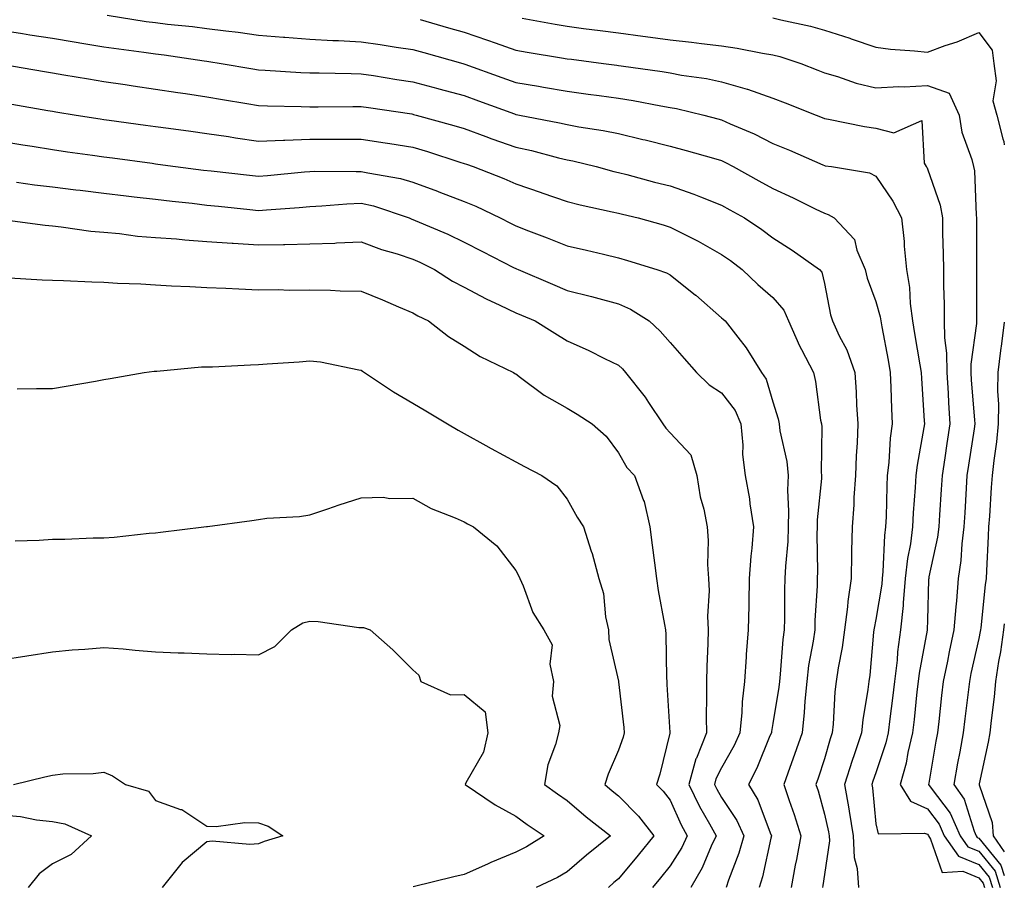
# Model space of a CAD drawing. Units: inches. Extents: x 913043 to 915683, y 7274138 to 7276778.
# Drawn here: x 915492 to 915683, y 7275112 to 7275280 of the extents above; entities that cross this region are included whole.
import ezdxf

# ---------------------------------------------------------------- set-up
doc = ezdxf.new("R2010")
doc.units = ezdxf.units.IN
doc.header["$MEASUREMENT"] = 0
doc.layers.add('Contour_91307274', color=7, linetype='Continuous', true_color=0x131af9)

msp = doc.modelspace()

# ---------------------------------------------------------------- linework, layer by layer
at = {"layer": 'Contour_91307274'}
for points in [[(915508.65, 7275281.32, 3262), (915516.24, 7275280.11, 3262), (915518.05, 7275279.86, 3262), (915520.4, 7275279.57, 3262), (915525.22, 7275279.09, 3262), (915528.05, 7275278.72, 3262), (915531.74, 7275278.24, 3262), (915534.11, 7275277.98, 3262), (915538.05, 7275277.44, 3262), (915542.91, 7275277.06, 3262), (915543.16, 7275277.04, 3262), (915548.05, 7275276.67, 3262), (915552.53, 7275276.4, 3262), (915553.59, 7275276.38, 3262), (915558.05, 7275276.14, 3262), (915561.74, 7275275.61, 3262), (915564.84, 7275275.12, 3262), (915568.05, 7275274.65, 3262), (915570.17, 7275274.04, 3262), (915577.77, 7275271.92, 3262), (915577.99, 7275271.86, 3262), (915578.17, 7275271.8, 3262), (915585.36, 7275269.23, 3262), (915588.05, 7275268.26, 3262), (915592.47, 7275267.5, 3262), (915593.46, 7275267.33, 3262), (915598.05, 7275266.53, 3262), (915602.12, 7275265.99, 3262), (915604.26, 7275265.71, 3262), (915608.05, 7275265.21, 3262), (915610.88, 7275264.75, 3262), (915616.26, 7275263.71, 3262), (915618.05, 7275263.4, 3262), (915619.3, 7275263.17, 3262), (915624.6, 7275261.92, 3262), (915627.33, 7275261.2, 3262), (915628.05, 7275260.99, 3262), (915629.73, 7275260.23, 3262), (915634.39, 7275258.26, 3262), (915638.05, 7275256.42, 3262), (915641.23, 7275255.1, 3262), (915647.72, 7275252.24, 3262), (915648.05, 7275252.11, 3262), (915648.21, 7275252.08, 3262), (915649.42, 7275251.92, 3262), (915656.8, 7275250.68, 3262), (915658.05, 7275250.05, 3262), (915661.35, 7275245.21, 3262), (915663.03, 7275241.92, 3262), (915663.51, 7275237.38, 3262), (915663.54, 7275236.42, 3262), (915663.97, 7275231.92, 3262), (915664.58, 7275228.45, 3262), (915664.68, 7275225.29, 3262), (915665.14, 7275221.92, 3262), (915665.58, 7275219.46, 3262), (915666.61, 7275213.37, 3262), (915666.86, 7275211.92, 3262), (915666.91, 7275210.78, 3262), (915667.44, 7275202.54, 3262), (915667.47, 7275201.92, 3262), (915667.38, 7275201.25, 3262), (915666.05, 7275193.92, 3262), (915665.82, 7275191.92, 3262), (915665.7, 7275189.57, 3262), (915665.32, 7275184.65, 3262), (915665.18, 7275181.92, 3262), (915664.75, 7275178.62, 3262), (915664.19, 7275175.78, 3262), (915663.76, 7275171.92, 3262), (915663.34, 7275167.21, 3262), (915663.33, 7275166.65, 3262), (915662.84, 7275161.92, 3262), (915662.27, 7275157.69, 3262), (915662.16, 7275156.02, 3262), (915661.66, 7275151.92, 3262), (915661.28, 7275148.69, 3262), (915660.76, 7275144.63, 3262), (915660.43, 7275141.92, 3262), (915659.98, 7275139.99, 3262), (915658.05, 7275134.19, 3262), (915657.45, 7275132.52, 3262), (915657.26, 7275131.92, 3262), (915657.38, 7275131.25, 3262), (915658.05, 7275124.25, 3262), (915658.46, 7275122.33, 3262), (915667.51, 7275122.46, 3262), (915668.05, 7275122.22, 3262), (915668.18, 7275122.05, 3262), (915668.24, 7275121.92, 3262), (915668.65, 7275121.31, 3262), (915670.95, 7275114.82, 3262), (915674.92, 7275115.05, 3262), (915678.05, 7275113.8, 3262), (915678.89, 7275112.76, 3262), (915679.17, 7275111.92, 3262)], [(915569.48, 7275280.49, 3263), (915574.98, 7275278.85, 3263), (915578.05, 7275277.98, 3263), (915582.59, 7275276.45, 3263), (915584.04, 7275275.93, 3263), (915588.05, 7275274.53, 3263), (915590.28, 7275274.15, 3263), (915596.93, 7275273.04, 3263), (915598.05, 7275272.85, 3263), (915598.87, 7275272.74, 3263), (915605.09, 7275271.92, 3263), (915607.7, 7275271.58, 3263), (915608.05, 7275271.53, 3263), (915608.52, 7275271.45, 3263), (915616.5, 7275270.37, 3263), (915618.05, 7275270.1, 3263), (915620.28, 7275269.69, 3263), (915625.12, 7275268.99, 3263), (915628.05, 7275268.39, 3263), (915633.01, 7275266.96, 3263), (915633.07, 7275266.95, 3263), (915638.05, 7275265.22, 3263), (915640.42, 7275264.29, 3263), (915646.42, 7275261.92, 3263), (915647.58, 7275261.45, 3263), (915648.05, 7275261.26, 3263), (915648.86, 7275261.12, 3263), (915655.85, 7275259.72, 3263), (915658.05, 7275259.37, 3263), (915661.54, 7275258.43, 3263), (915667, 7275260.88, 3263), (915667.4, 7275252.57, 3263), (915667.83, 7275251.92, 3263), (915667.92, 7275251.78, 3263), (915668.05, 7275251.49, 3263), (915670.55, 7275244.42, 3263), (915670.96, 7275241.92, 3263), (915671, 7275238.97, 3263), (915671.12, 7275234.99, 3263), (915671.16, 7275231.92, 3263), (915671.2, 7275228.77, 3263), (915671.3, 7275225.16, 3263), (915671.34, 7275221.92, 3263), (915671.36, 7275218.62, 3263), (915671.79, 7275215.66, 3263), (915671.8, 7275211.92, 3263), (915672.06, 7275207.91, 3263), (915672.16, 7275206.03, 3263), (915672.43, 7275201.92, 3263), (915671.85, 7275198.11, 3263), (915671.44, 7275195.31, 3263), (915670.93, 7275191.92, 3263), (915670.76, 7275189.21, 3263), (915670.41, 7275184.28, 3263), (915670.27, 7275181.92, 3263), (915670.02, 7275179.95, 3263), (915668.36, 7275172.23, 3263), (915668.31, 7275171.92, 3263), (915668.29, 7275171.68, 3263), (915668.05, 7275163.79, 3263), (915668, 7275161.97, 3263), (915668, 7275161.92, 3263), (915667.99, 7275161.86, 3263), (915666.45, 7275153.52, 3263), (915666.26, 7275151.92, 3263), (915666.02, 7275149.9, 3263), (915665.46, 7275144.51, 3263), (915665.15, 7275141.92, 3263), (915664.27, 7275138.13, 3263), (915663.9, 7275136.07, 3263), (915662.76, 7275131.92, 3263), (915664.77, 7275128.64, 3263), (915668.05, 7275127.18, 3263), (915670.34, 7275124.21, 3263), (915671.34, 7275121.92, 3263), (915674.08, 7275117.95, 3263), (915678.05, 7275116.36, 3263), (915680.05, 7275113.91, 3263), (915680.69, 7275111.92, 3263)], [(915589.28, 7275280.7, 3264), (915595.7, 7275279.57, 3264), (915598.05, 7275279.17, 3264), (915601.22, 7275278.75, 3264), (915604.45, 7275278.33, 3264), (915608.05, 7275277.85, 3264), (915612.74, 7275277.22, 3264), (915613.28, 7275277.15, 3264), (915618.05, 7275276.52, 3264), (915622.21, 7275276.08, 3264), (915624.15, 7275275.82, 3264), (915628.05, 7275275.38, 3264), (915631.06, 7275274.93, 3264), (915636.01, 7275273.96, 3264), (915638.05, 7275273.63, 3264), (915639.41, 7275273.28, 3264), (915643.45, 7275271.92, 3264), (915646.76, 7275270.63, 3264), (915648.05, 7275270.12, 3264), (915650.58, 7275269.39, 3264), (915654.24, 7275268.11, 3264), (915658.05, 7275267.17, 3264), (915662.5, 7275267.47, 3264), (915663.54, 7275267.41, 3264), (915668.05, 7275267.65, 3264), (915672.3, 7275266.18, 3264), (915674.22, 7275261.92, 3264), (915674.75, 7275258.62, 3264), (915676.72, 7275253.25, 3264), (915677.03, 7275251.92, 3264), (915677.22, 7275251.09, 3264), (915677.5, 7275242.47, 3264), (915677.59, 7275241.92, 3264), (915677.6, 7275241.47, 3264), (915677.57, 7275232.4, 3264), (915677.58, 7275231.45, 3264), (915677.57, 7275222.41, 3264), (915677.58, 7275221.44, 3264), (915676.47, 7275213.5, 3264), (915676.48, 7275211.92, 3264), (915676.58, 7275210.45, 3264), (915677.21, 7275202.75, 3264), (915677.27, 7275201.92, 3264), (915677.13, 7275201, 3264), (915676.03, 7275193.94, 3264), (915675.73, 7275191.92, 3264), (915675.57, 7275189.44, 3264), (915675.32, 7275184.64, 3264), (915675.15, 7275181.92, 3264), (915674.74, 7275178.61, 3264), (915674.57, 7275175.4, 3264), (915674.06, 7275171.92, 3264), (915673.7, 7275167.57, 3264), (915673.55, 7275166.41, 3264), (915673.22, 7275161.92, 3264), (915672.31, 7275157.66, 3264), (915671.95, 7275155.83, 3264), (915671.15, 7275151.92, 3264), (915670.82, 7275149.16, 3264), (915670.25, 7275144.12, 3264), (915669.99, 7275141.92, 3264), (915669.69, 7275140.28, 3264), (915668.32, 7275132.18, 3264), (915668.27, 7275131.92, 3264), (915668.78, 7275131.19, 3264), (915672.49, 7275126.35, 3264), (915674.44, 7275121.92, 3264), (915675.91, 7275119.78, 3264), (915678.05, 7275118.93, 3264), (915681.2, 7275115.06, 3264), (915682.21, 7275111.92, 3264)], [(915638.05, 7275280.81, 3265), (915639.55, 7275280.42, 3265), (915645.31, 7275279.18, 3265), (915648.05, 7275278.37, 3265), (915652.97, 7275276.83, 3265), (915653.23, 7275276.74, 3265), (915658.05, 7275275.11, 3265), (915660.87, 7275274.73, 3265), (915665.56, 7275274.41, 3265), (915668.05, 7275274.11, 3265), (915671.53, 7275275.4, 3265), (915673.82, 7275276.15, 3265), (915678.05, 7275277.94, 3265), (915680.63, 7275274.5, 3265), (915680.96, 7275271.92, 3265), (915681.4, 7275268.57, 3265), (915680.79, 7275264.65, 3265), (915681.52, 7275261.92, 3265), (915682.69, 7275257.28, 3265), (915682.88, 7275256.75, 3265), (915683, 7275256.11, 3265)], [(915488.05, 7275278.39, 3261), (915492.22, 7275277.74, 3261), (915493.65, 7275277.52, 3261), (915498.05, 7275276.84, 3261), (915502.24, 7275276.11, 3261), (915504.13, 7275275.84, 3261), (915508.05, 7275275.19, 3261), (915510.91, 7275274.77, 3261), (915515.82, 7275274.15, 3261), (915518.05, 7275273.83, 3261), (915519.75, 7275273.63, 3261), (915527.54, 7275272.44, 3261), (915528.05, 7275272.37, 3261), (915528.45, 7275272.31, 3261), (915530.85, 7275271.92, 3261), (915536.99, 7275270.86, 3261), (915538.05, 7275270.67, 3261), (915539.35, 7275270.62, 3261), (915546.31, 7275270.18, 3261), (915548.05, 7275270.11, 3261), (915549.87, 7275270.1, 3261), (915556.08, 7275269.96, 3261), (915558.05, 7275269.94, 3261), (915560.39, 7275269.58, 3261), (915564.98, 7275268.85, 3261), (915568.05, 7275268.38, 3261), (915572.91, 7275267.06, 3261), (915573.13, 7275267, 3261), (915578.05, 7275265.69, 3261), (915580.82, 7275264.69, 3261), (915587.85, 7275262.13, 3261), (915588.05, 7275262.05, 3261), (915588.16, 7275262.03, 3261), (915588.76, 7275261.92, 3261), (915596.56, 7275260.43, 3261), (915598.05, 7275260.07, 3261), (915600.33, 7275259.64, 3261), (915605.06, 7275258.93, 3261), (915608.05, 7275258.32, 3261), (915612.79, 7275257.18, 3261), (915613.22, 7275257.09, 3261), (915618.05, 7275255.89, 3261), (915621.17, 7275255.05, 3261), (915626.46, 7275253.51, 3261), (915628.05, 7275253.06, 3261), (915628.84, 7275252.71, 3261), (915630.33, 7275251.92, 3261), (915635.29, 7275249.16, 3261), (915638.05, 7275247.62, 3261), (915641.97, 7275245.84, 3261), (915646.24, 7275243.73, 3261), (915648.05, 7275242.86, 3261), (915648.76, 7275242.63, 3261), (915649.91, 7275241.92, 3261), (915653.87, 7275237.73, 3261), (915654.32, 7275235.65, 3261), (915655.93, 7275231.92, 3261), (915656.37, 7275230.24, 3261), (915658.05, 7275225.69, 3261), (915658.88, 7275222.75, 3261), (915658.99, 7275221.92, 3261), (915659.2, 7275220.77, 3261), (915660.42, 7275214.29, 3261), (915660.84, 7275211.92, 3261), (915660.96, 7275209.01, 3261), (915661.06, 7275204.94, 3261), (915661.2, 7275201.92, 3261), (915660.84, 7275199.13, 3261), (915660.55, 7275194.42, 3261), (915660.26, 7275191.92, 3261), (915660.15, 7275189.82, 3261), (915660.03, 7275183.9, 3261), (915659.93, 7275181.92, 3261), (915659.71, 7275180.25, 3261), (915659.42, 7275173.29, 3261), (915659.27, 7275171.92, 3261), (915659.17, 7275170.81, 3261), (915658.05, 7275163.94, 3261), (915657.7, 7275162.27, 3261), (915657.66, 7275161.92, 3261), (915657.6, 7275161.47, 3261), (915656.86, 7275153.11, 3261), (915656.67, 7275151.92, 3261), (915656.5, 7275150.37, 3261), (915655.51, 7275144.47, 3261), (915655.24, 7275141.92, 3261), (915653.82, 7275137.69, 3261), (915653.41, 7275136.56, 3261), (915651.96, 7275131.92, 3261), (915652.77, 7275127.2, 3261), (915652.87, 7275126.74, 3261), (915653.61, 7275121.92, 3261), (915653.82, 7275117.69, 3261), (915654.38, 7275115.59, 3261), (915654.66, 7275111.92, 3261)], [(915488.19, 7275271.78, 3260), (915496.49, 7275270.37, 3260), (915498.05, 7275270.09, 3260), (915500.23, 7275269.73, 3260), (915505.05, 7275268.92, 3260), (915508.05, 7275268.42, 3260), (915512.14, 7275267.83, 3260), (915513.72, 7275267.58, 3260), (915518.05, 7275266.97, 3260), (915522.41, 7275266.29, 3260), (915523.88, 7275266.09, 3260), (915528.05, 7275265.46, 3260), (915531.07, 7275264.94, 3260), (915535.82, 7275264.15, 3260), (915538.05, 7275263.78, 3260), (915539.83, 7275263.7, 3260), (915546.38, 7275263.58, 3260), (915548.05, 7275263.52, 3260), (915549.64, 7275263.51, 3260), (915556.39, 7275263.58, 3260), (915558.05, 7275263.57, 3260), (915559.48, 7275263.35, 3260), (915567.85, 7275262.12, 3260), (915568.05, 7275262.09, 3260), (915568.18, 7275262.05, 3260), (915568.68, 7275261.92, 3260), (915576.04, 7275259.91, 3260), (915578.05, 7275259.28, 3260), (915582.22, 7275257.75, 3260), (915583.42, 7275257.28, 3260), (915588.05, 7275255.68, 3260), (915591.13, 7275255.01, 3260), (915596.35, 7275253.62, 3260), (915598.05, 7275253.22, 3260), (915599.14, 7275253.01, 3260), (915603.67, 7275251.92, 3260), (915607.1, 7275250.97, 3260), (915608.05, 7275250.75, 3260), (915609.62, 7275250.35, 3260), (915615.04, 7275248.91, 3260), (915618.05, 7275248.16, 3260), (915622.68, 7275246.56, 3260), (915623.97, 7275246, 3260), (915628.05, 7275244.39, 3260), (915629.64, 7275243.51, 3260), (915632.5, 7275241.92, 3260), (915635.85, 7275239.71, 3260), (915638.05, 7275238.04, 3260), (915641.79, 7275235.66, 3260), (915647.12, 7275231.92, 3260), (915647.54, 7275231.41, 3260), (915648.05, 7275229.22, 3260), (915649.23, 7275223.1, 3260), (915649.59, 7275221.92, 3260), (915650.94, 7275219.03, 3260), (915652.42, 7275216.29, 3260), (915653.97, 7275211.92, 3260), (915654.24, 7275208.11, 3260), (915654.31, 7275205.66, 3260), (915654.56, 7275201.92, 3260), (915654.41, 7275198.28, 3260), (915654.23, 7275195.75, 3260), (915654.07, 7275191.92, 3260), (915653.78, 7275187.65, 3260), (915653.74, 7275186.23, 3260), (915653.43, 7275181.92, 3260), (915653.33, 7275177.2, 3260), (915653.3, 7275176.67, 3260), (915653.22, 7275171.92, 3260), (915652.57, 7275167.41, 3260), (915652.5, 7275166.37, 3260), (915651.95, 7275161.92, 3260), (915651.48, 7275158.49, 3260), (915650.7, 7275154.58, 3260), (915650.3, 7275151.92, 3260), (915650.07, 7275149.91, 3260), (915649.75, 7275143.62, 3260), (915649.57, 7275141.92, 3260), (915649.19, 7275140.78, 3260), (915648.05, 7275136.88, 3260), (915646.83, 7275133.14, 3260), (915646.4, 7275131.92, 3260), (915646.81, 7275130.68, 3260), (915648.05, 7275126.15, 3260), (915648.83, 7275122.7, 3260), (915648.95, 7275121.92, 3260), (915649, 7275120.97, 3260), (915648.05, 7275114.44, 3260), (915647.71, 7275112.25, 3260), (915647.65, 7275111.92, 3260)], [(915490.14, 7275264.01, 3259), (915497.16, 7275262.81, 3259), (915498.05, 7275262.66, 3259), (915498.68, 7275262.55, 3259), (915502.63, 7275261.92, 3259), (915507.3, 7275261.18, 3259), (915508.05, 7275261.06, 3259), (915509.04, 7275260.93, 3259), (915516.1, 7275259.98, 3259), (915518.05, 7275259.71, 3259), (915520.61, 7275259.36, 3259), (915524.91, 7275258.78, 3259), (915528.05, 7275258.36, 3259), (915532.24, 7275257.73, 3259), (915533.62, 7275257.5, 3259), (915538.05, 7275256.86, 3259), (915542.91, 7275257.06, 3259), (915543.19, 7275257.06, 3259), (915548.05, 7275257.23, 3259), (915552.73, 7275257.24, 3259), (915553.38, 7275257.25, 3259), (915558.05, 7275257.25, 3259), (915562.66, 7275256.53, 3259), (915563.6, 7275256.37, 3259), (915568.05, 7275255.66, 3259), (915570.94, 7275254.81, 3259), (915577.21, 7275252.76, 3259), (915578.05, 7275252.51, 3259), (915578.47, 7275252.35, 3259), (915579.78, 7275251.92, 3259), (915585.75, 7275249.62, 3259), (915588.05, 7275248.57, 3259), (915593.01, 7275246.88, 3259), (915593.14, 7275246.83, 3259), (915598.05, 7275245.1, 3259), (915600.59, 7275244.46, 3259), (915606.83, 7275243.13, 3259), (915608.05, 7275242.85, 3259), (915608.79, 7275242.66, 3259), (915611.82, 7275241.92, 3259), (915616.7, 7275240.57, 3259), (915618.05, 7275240.16, 3259), (915621.67, 7275238.3, 3259), (915623.51, 7275237.39, 3259), (915628.05, 7275234.85, 3259), (915629.79, 7275233.67, 3259), (915632.06, 7275231.92, 3259), (915635.13, 7275229, 3259), (915638.05, 7275226.45, 3259), (915640.18, 7275224.05, 3259), (915641.09, 7275221.92, 3259), (915643.21, 7275217.08, 3259), (915643.61, 7275216.36, 3259), (915645.91, 7275211.92, 3259), (915646.31, 7275210.18, 3259), (915647.31, 7275202.66, 3259), (915647.45, 7275201.92, 3259), (915647.52, 7275201.39, 3259), (915647.42, 7275192.55, 3259), (915647.48, 7275191.92, 3259), (915647.46, 7275191.33, 3259), (915646.66, 7275183.31, 3259), (915646.62, 7275181.92, 3259), (915646.57, 7275180.45, 3259), (915646.72, 7275173.26, 3259), (915646.66, 7275171.92, 3259), (915646.61, 7275170.48, 3259), (915646.21, 7275163.76, 3259), (915646.16, 7275161.92, 3259), (915645.86, 7275159.73, 3259), (915644.98, 7275154.99, 3259), (915644.61, 7275151.92, 3259), (915644.23, 7275148.1, 3259), (915644.12, 7275145.85, 3259), (915643.69, 7275141.92, 3259), (915642.26, 7275137.71, 3259), (915641.33, 7275135.2, 3259), (915640.16, 7275131.92, 3259), (915641.21, 7275128.77, 3259), (915642.19, 7275126.05, 3259), (915643.44, 7275121.92, 3259), (915642.62, 7275117.35, 3259), (915642.38, 7275116.26, 3259), (915641.55, 7275111.92, 3259)], [(915488.05, 7275256.85, 3258), (915492.28, 7275256.15, 3258), (915494.1, 7275255.88, 3258), (915498.05, 7275255.23, 3258), (915500.93, 7275254.8, 3258), (915505.84, 7275254.13, 3258), (915508.05, 7275253.8, 3258), (915509.71, 7275253.58, 3258), (915517.43, 7275252.54, 3258), (915518.05, 7275252.45, 3258), (915518.52, 7275252.39, 3258), (915521.97, 7275251.92, 3258), (915527.37, 7275251.24, 3258), (915528.9, 7275251.06, 3258), (915536.34, 7275250.21, 3258), (915538.05, 7275250.03, 3258), (915539.8, 7275250.17, 3258), (915547.01, 7275250.88, 3258), (915548.05, 7275250.96, 3258), (915548.97, 7275251, 3258), (915557.07, 7275250.94, 3258), (915558.05, 7275250.98, 3258), (915559.29, 7275250.69, 3258), (915565.68, 7275249.56, 3258), (915568.05, 7275248.89, 3258), (915572.86, 7275247.11, 3258), (915573.14, 7275247.01, 3258), (915578.05, 7275245.13, 3258), (915580.33, 7275244.2, 3258), (915585.06, 7275241.92, 3258), (915587.03, 7275240.9, 3258), (915588.05, 7275240.39, 3258), (915590.54, 7275239.43, 3258), (915594.2, 7275238.07, 3258), (915598.05, 7275236.52, 3258), (915601.79, 7275235.66, 3258), (915605.1, 7275234.88, 3258), (915608.05, 7275234.19, 3258), (915609.81, 7275233.68, 3258), (915615.47, 7275231.92, 3258), (915617.37, 7275231.24, 3258), (915618.05, 7275230.85, 3258), (915623.02, 7275226.95, 3258), (915623.05, 7275226.92, 3258), (915628.05, 7275222.54, 3258), (915628.37, 7275222.24, 3258), (915628.73, 7275221.92, 3258), (915631.22, 7275218.76, 3258), (915632.85, 7275216.72, 3258), (915635.83, 7275211.92, 3258), (915636.74, 7275210.61, 3258), (915638.05, 7275206.22, 3258), (915639.03, 7275202.91, 3258), (915639.23, 7275201.92, 3258), (915639.39, 7275200.58, 3258), (915640.73, 7275194.6, 3258), (915640.98, 7275191.92, 3258), (915640.9, 7275189.07, 3258), (915641.09, 7275184.96, 3258), (915641.01, 7275181.92, 3258), (915640.91, 7275179.06, 3258), (915640.45, 7275174.32, 3258), (915640.35, 7275171.92, 3258), (915640.28, 7275169.69, 3258), (915640.27, 7275164.14, 3258), (915640.2, 7275161.92, 3258), (915639.94, 7275160.03, 3258), (915639.47, 7275153.34, 3258), (915639.3, 7275151.92, 3258), (915639.18, 7275150.79, 3258), (915638.05, 7275143.76, 3258), (915637.76, 7275142.21, 3258), (915637.73, 7275141.92, 3258), (915637.46, 7275141.33, 3258), (915634.93, 7275135.05, 3258), (915633.27, 7275131.92, 3258), (915635.08, 7275128.95, 3258), (915637.49, 7275122.48, 3258), (915637.75, 7275121.92, 3258), (915637.63, 7275121.5, 3258), (915636.01, 7275113.96, 3258), (915635.34, 7275111.92, 3258)], [(915491.05, 7275248.91, 3257), (915494.52, 7275248.39, 3257), (915498.05, 7275247.97, 3257), (915502.55, 7275247.42, 3257), (915503.43, 7275247.3, 3257), (915508.05, 7275246.74, 3257), (915512.36, 7275246.23, 3257), (915513.91, 7275246.06, 3257), (915518.05, 7275245.57, 3257), (915521.32, 7275245.18, 3257), (915525.2, 7275244.77, 3257), (915528.05, 7275244.44, 3257), (915530.33, 7275244.2, 3257), (915536.42, 7275243.55, 3257), (915538.05, 7275243.38, 3257), (915539.64, 7275243.5, 3257), (915546, 7275243.97, 3257), (915548.05, 7275244.15, 3257), (915550.38, 7275244.25, 3257), (915555.26, 7275244.7, 3257), (915558.05, 7275244.82, 3257), (915560.39, 7275244.26, 3257), (915567.36, 7275241.92, 3257), (915567.85, 7275241.71, 3257), (915568.05, 7275241.65, 3257), (915568.53, 7275241.43, 3257), (915574.88, 7275238.75, 3257), (915578.05, 7275237.23, 3257), (915581.57, 7275235.44, 3257), (915587.64, 7275232.32, 3257), (915588.05, 7275232.12, 3257), (915588.19, 7275232.07, 3257), (915588.53, 7275231.92, 3257), (915595.21, 7275229.08, 3257), (915598.05, 7275227.87, 3257), (915602.79, 7275226.66, 3257), (915603.51, 7275226.45, 3257), (915608.05, 7275225.25, 3257), (915610.37, 7275224.23, 3257), (915614, 7275221.92, 3257), (915616.1, 7275219.97, 3257), (915618.05, 7275217.75, 3257), (915620.76, 7275214.63, 3257), (915623.18, 7275211.92, 3257), (915625.62, 7275209.49, 3257), (915628.05, 7275207.99, 3257), (915630.68, 7275204.55, 3257), (915631.8, 7275201.92, 3257), (915632.19, 7275197.78, 3257), (915632.11, 7275195.97, 3257), (915632.62, 7275191.92, 3257), (915633.48, 7275187.35, 3257), (915633.54, 7275186.43, 3257), (915634.24, 7275181.92, 3257), (915633.93, 7275177.8, 3257), (915633.74, 7275176.24, 3257), (915633.45, 7275171.92, 3257), (915633.33, 7275167.2, 3257), (915633.33, 7275166.64, 3257), (915633.21, 7275161.92, 3257), (915632.85, 7275157.12, 3257), (915632.84, 7275156.71, 3257), (915632.5, 7275151.92, 3257), (915632.04, 7275147.93, 3257), (915632.01, 7275145.88, 3257), (915631.63, 7275141.92, 3257), (915630.52, 7275139.45, 3257), (915628.05, 7275135.13, 3257), (915626.97, 7275133, 3257), (915626.67, 7275131.92, 3257), (915627.12, 7275130.99, 3257), (915628.05, 7275129.36, 3257), (915631.03, 7275124.9, 3257), (915632.38, 7275121.92, 3257), (915631.44, 7275118.53, 3257), (915629.43, 7275113.3, 3257), (915628.98, 7275111.92, 3257)], [(915488.33, 7275241.65, 3256), (915496.64, 7275240.51, 3256), (915498.05, 7275240.39, 3256), (915499.74, 7275240.22, 3256), (915505.5, 7275239.36, 3256), (915508.05, 7275239.15, 3256), (915511.08, 7275238.89, 3256), (915514.55, 7275238.42, 3256), (915518.05, 7275238.16, 3256), (915522.12, 7275237.85, 3256), (915523.78, 7275237.65, 3256), (915528.05, 7275237.36, 3256), (915532.95, 7275237.02, 3256), (915533.13, 7275237, 3256), (915538.05, 7275236.69, 3256), (915542.91, 7275236.78, 3256), (915543.2, 7275236.77, 3256), (915548.05, 7275236.87, 3256), (915552.92, 7275237.05, 3256), (915553.22, 7275237.09, 3256), (915558.05, 7275237.29, 3256), (915561.96, 7275235.83, 3256), (915565.03, 7275234.94, 3256), (915568.05, 7275233.94, 3256), (915569.45, 7275233.32, 3256), (915572.27, 7275231.92, 3256), (915575.78, 7275229.65, 3256), (915578.05, 7275228.48, 3256), (915582.32, 7275226.2, 3256), (915584.96, 7275225.01, 3256), (915588.05, 7275223.52, 3256), (915589.18, 7275223.04, 3256), (915591.81, 7275221.92, 3256), (915595.66, 7275219.53, 3256), (915598.05, 7275218.04, 3256), (915602.29, 7275216.17, 3256), (915605.34, 7275214.63, 3256), (915608.05, 7275213.33, 3256), (915608.78, 7275212.64, 3256), (915609.42, 7275211.92, 3256), (915613.23, 7275207.11, 3256), (915613.88, 7275206.09, 3256), (915616.66, 7275201.92, 3256), (915617.2, 7275201.07, 3256), (915618.05, 7275200.18, 3256), (915622.09, 7275195.95, 3256), (915623.26, 7275191.92, 3256), (915623.87, 7275187.74, 3256), (915624.59, 7275185.38, 3256), (915625.26, 7275181.92, 3256), (915625.44, 7275179.3, 3256), (915625.34, 7275174.63, 3256), (915625.5, 7275171.92, 3256), (915625.64, 7275169.51, 3256), (915625.35, 7275164.62, 3256), (915625.48, 7275161.92, 3256), (915625.42, 7275159.28, 3256), (915625.18, 7275154.79, 3256), (915625.12, 7275151.92, 3256), (915625.16, 7275149.03, 3256), (915625.08, 7275144.89, 3256), (915625.12, 7275141.92, 3256), (915623.16, 7275137.03, 3256), (915623.08, 7275136.88, 3256), (915621.69, 7275131.92, 3256), (915623.77, 7275127.64, 3256), (915625.69, 7275124.28, 3256), (915626.98, 7275121.92, 3256), (915626.01, 7275119.89, 3256), (915624.29, 7275115.68, 3256), (915622.06, 7275111.92, 3256)], [(915489.66, 7275230.32, 3255), (915496.01, 7275229.88, 3255), (915498.05, 7275229.84, 3255), (915500.21, 7275229.75, 3255), (915505.66, 7275229.54, 3255), (915508.05, 7275229.44, 3255), (915510.67, 7275229.29, 3255), (915515.24, 7275229.11, 3255), (915518.05, 7275228.95, 3255), (915521.2, 7275228.77, 3255), (915524.75, 7275228.62, 3255), (915528.05, 7275228.42, 3255), (915531.71, 7275228.26, 3255), (915534.28, 7275228.15, 3255), (915538.05, 7275227.98, 3255), (915541.9, 7275228.06, 3255), (915544.06, 7275227.93, 3255), (915548.05, 7275228, 3255), (915552.07, 7275227.9, 3255), (915553.93, 7275227.8, 3255), (915558.05, 7275227.7, 3255), (915562.16, 7275226.03, 3255), (915565.31, 7275224.66, 3255), (915568.05, 7275223.5, 3255), (915569.03, 7275222.91, 3255), (915571.1, 7275221.92, 3255), (915575.02, 7275218.89, 3255), (915578.05, 7275217.05, 3255), (915581.16, 7275215.03, 3255), (915587.62, 7275211.92, 3255), (915587.89, 7275211.75, 3255), (915588.05, 7275211.66, 3255), (915589, 7275210.97, 3255), (915593.6, 7275207.48, 3255), (915598.05, 7275204.96, 3255), (915599.98, 7275203.85, 3255), (915602.93, 7275201.92, 3255), (915605.65, 7275199.52, 3255), (915608.05, 7275196.3, 3255), (915609.62, 7275193.49, 3255), (915611.11, 7275191.92, 3255), (915612.89, 7275187.08, 3255), (915613, 7275186.87, 3255), (915614.1, 7275181.92, 3255), (915614.54, 7275178.41, 3255), (915615.01, 7275174.96, 3255), (915615.41, 7275171.92, 3255), (915615.72, 7275169.59, 3255), (915617, 7275162.97, 3255), (915617.16, 7275161.92, 3255), (915617.25, 7275161.12, 3255), (915617.33, 7275152.64, 3255), (915617.4, 7275151.92, 3255), (915617.45, 7275151.31, 3255), (915618.01, 7275141.97, 3255), (915618.01, 7275141.92, 3255), (915617.99, 7275141.86, 3255), (915616.05, 7275133.92, 3255), (915615.43, 7275131.92, 3255), (915616.72, 7275130.59, 3255), (915618.05, 7275128.83, 3255), (915620.21, 7275124.09, 3255), (915621.39, 7275121.92, 3255), (915620.32, 7275119.64, 3255), (915618.05, 7275116.09, 3255), (915616.18, 7275113.79, 3255), (915614.64, 7275111.92, 3255)], [(915683, 7275221.67, 3265), (915682.48, 7275217.49, 3265), (915682.29, 7275216.17, 3265), (915681.75, 7275211.92, 3265), (915681.66, 7275208.31, 3265), (915681.89, 7275205.76, 3265), (915681.81, 7275201.92, 3265), (915681.5, 7275198.47, 3265), (915680.94, 7275194.8, 3265), (915680.64, 7275191.92, 3265), (915680.42, 7275189.55, 3265), (915680.13, 7275184, 3265), (915679.95, 7275181.92, 3265), (915679.85, 7275180.12, 3265), (915679.53, 7275173.4, 3265), (915679.45, 7275171.92, 3265), (915679.3, 7275170.67, 3265), (915678.43, 7275162.3, 3265), (915678.39, 7275161.92, 3265), (915678.34, 7275161.63, 3265), (915678.05, 7275160.22, 3265), (915676.52, 7275153.44, 3265), (915676.21, 7275151.92, 3265), (915675.96, 7275149.83, 3265), (915675.33, 7275144.64, 3265), (915675.01, 7275141.92, 3265), (915674.33, 7275138.21, 3265), (915673.92, 7275136.04, 3265), (915673.19, 7275131.92, 3265), (915675.19, 7275129.06, 3265), (915677.13, 7275122.84, 3265), (915677.54, 7275121.92, 3265), (915677.75, 7275121.62, 3265), (915678.05, 7275121.5, 3265), (915682.35, 7275116.22, 3265), (915683, 7275114.2, 3265)], [(915491.21, 7275208.76, 3254), (915494.95, 7275208.82, 3254), (915498.05, 7275208.79, 3254), (915500.72, 7275209.25, 3254), (915506.38, 7275210.25, 3254), (915508.05, 7275210.54, 3254), (915509.22, 7275210.76, 3254), (915515.83, 7275211.92, 3254), (915517.81, 7275212.16, 3254), (915518.05, 7275212.16, 3254), (915518.29, 7275212.15, 3254), (915526.97, 7275213, 3254), (915529.13, 7275213, 3254), (915536.53, 7275213.43, 3254), (915538.05, 7275213.44, 3254), (915539.73, 7275213.6, 3254), (915545.98, 7275213.99, 3254), (915548.05, 7275214.2, 3254), (915550.13, 7275214, 3254), (915557.57, 7275212.41, 3254), (915558.05, 7275212.35, 3254), (915558.29, 7275212.16, 3254), (915558.65, 7275211.92, 3254), (915564.28, 7275208.15, 3254), (915568.05, 7275205.97, 3254), (915570.57, 7275204.45, 3254), (915574.78, 7275201.92, 3254), (915576.85, 7275200.72, 3254), (915578.05, 7275200.05, 3254), (915582.24, 7275197.73, 3254), (915583.27, 7275197.14, 3254), (915588.05, 7275194.58, 3254), (915589.77, 7275193.65, 3254), (915593.11, 7275191.92, 3254), (915596.04, 7275189.91, 3254), (915598.05, 7275187.34, 3254), (915599.97, 7275183.83, 3254), (915601.21, 7275181.92, 3254), (915602.73, 7275177.24, 3254), (915602.91, 7275176.78, 3254), (915604.18, 7275171.92, 3254), (915605.09, 7275168.96, 3254), (915605.53, 7275164.44, 3254), (915606.09, 7275161.92, 3254), (915606.18, 7275160.05, 3254), (915608.04, 7275151.94, 3254), (915608.05, 7275151.84, 3254), (915609.07, 7275142.94, 3254), (915609.16, 7275141.92, 3254), (915608.91, 7275141.06, 3254), (915608.05, 7275138.56, 3254), (915606.05, 7275133.92, 3254), (915605.4, 7275131.92, 3254), (915606.81, 7275130.68, 3254), (915608.05, 7275129.7, 3254), (915611.89, 7275125.76, 3254), (915614.89, 7275121.92, 3254), (915611.82, 7275118.15, 3254), (915608.05, 7275113.58, 3254), (915607.14, 7275112.84, 3254), (915606.06, 7275111.92, 3254)], [(915490.76, 7275179.21, 3253), (915495.46, 7275179.33, 3253), (915498.05, 7275179.56, 3253), (915500.42, 7275179.55, 3253), (915505.94, 7275179.81, 3253), (915508.05, 7275179.8, 3253), (915510.04, 7275179.94, 3253), (915516.84, 7275180.71, 3253), (915518.05, 7275180.8, 3253), (915519.06, 7275180.91, 3253), (915527.43, 7275181.92, 3253), (915527.98, 7275182, 3253), (915528.05, 7275182.01, 3253), (915528.15, 7275182.02, 3253), (915536.77, 7275183.2, 3253), (915538.05, 7275183.39, 3253), (915539.72, 7275183.59, 3253), (915546.01, 7275183.96, 3253), (915548.05, 7275184.25, 3253), (915551.57, 7275185.44, 3253), (915553.76, 7275186.21, 3253), (915558.05, 7275187.59, 3253), (915562.28, 7275187.69, 3253), (915563.57, 7275187.44, 3253), (915568.05, 7275187.51, 3253), (915571.64, 7275185.51, 3253), (915576.28, 7275183.69, 3253), (915578.05, 7275182.9, 3253), (915578.68, 7275182.55, 3253), (915579.83, 7275181.92, 3253), (915584.4, 7275178.27, 3253), (915588.05, 7275173.49, 3253), (915588.59, 7275172.47, 3253), (915588.85, 7275171.92, 3253), (915589.51, 7275170.46, 3253), (915591.4, 7275165.28, 3253), (915593.53, 7275161.92, 3253), (915595.15, 7275159.02, 3253), (915594.69, 7275155.28, 3253), (915595.42, 7275151.92, 3253), (915595.16, 7275149.03, 3253), (915596.64, 7275143.33, 3253), (915596.35, 7275141.92, 3253), (915595.81, 7275139.68, 3253), (915594.28, 7275135.69, 3253), (915593.66, 7275131.92, 3253), (915596.2, 7275130.07, 3253), (915598.05, 7275128.8, 3253), (915601.73, 7275125.6, 3253), (915606.45, 7275121.92, 3253), (915601.82, 7275118.15, 3253), (915598.05, 7275114.94, 3253), (915596.15, 7275113.82, 3253), (915592.02, 7275111.92, 3253)], [(915488.05, 7275156.11, 3252), (915493.03, 7275156.89, 3252), (915493.07, 7275156.9, 3252), (915498.05, 7275157.69, 3252), (915501.89, 7275158.07, 3252), (915504.32, 7275158.19, 3252), (915508.05, 7275158.53, 3252), (915511.75, 7275158.22, 3252), (915514.14, 7275158.01, 3252), (915518.05, 7275157.69, 3252), (915522.48, 7275157.49, 3252), (915523.61, 7275157.48, 3252), (915528.05, 7275157.26, 3252), (915532.79, 7275157.17, 3252), (915533.32, 7275157.19, 3252), (915538.05, 7275157.1, 3252), (915541.27, 7275158.7, 3252), (915544.46, 7275161.92, 3252), (915546.7, 7275163.28, 3252), (915548.05, 7275163.6, 3252), (915549.7, 7275163.57, 3252), (915557.58, 7275162.39, 3252), (915558.05, 7275162.38, 3252), (915558.51, 7275162.39, 3252), (915559.79, 7275161.92, 3252), (915564.18, 7275158.04, 3252), (915568.05, 7275154.16, 3252), (915569.26, 7275153.13, 3252), (915569.65, 7275151.92, 3252), (915575.41, 7275149.28, 3252), (915578.05, 7275149.38, 3252), (915582.13, 7275146, 3252), (915582.61, 7275141.92, 3252), (915581.77, 7275138.2, 3252), (915578.35, 7275132.21, 3252), (915578.23, 7275131.92, 3252), (915584.05, 7275127.93, 3252), (915588.05, 7275125.77, 3252), (915590.29, 7275124.16, 3252), (915593.58, 7275121.92, 3252), (915590.17, 7275119.8, 3252), (915588.05, 7275118.75, 3252), (915583.23, 7275116.74, 3252), (915582.56, 7275116.43, 3252), (915578.05, 7275114.4, 3252), (915576.03, 7275113.94, 3252), (915568.15, 7275112.02, 3252)], [(915683, 7275163.12, 3266), (915682.86, 7275161.92, 3266), (915682.29, 7275157.68, 3266), (915681.89, 7275155.76, 3266), (915681.29, 7275151.92, 3266), (915681.03, 7275148.94, 3266), (915680.43, 7275144.3, 3266), (915680.21, 7275141.92, 3266), (915679.87, 7275140.1, 3266), (915678.14, 7275132.01, 3266), (915678.12, 7275131.92, 3266), (915678.13, 7275131.84, 3266), (915680.66, 7275124.54, 3266), (915680.83, 7275121.92, 3266), (915683, 7275118.84, 3266)], [(915490.47, 7275131.92, 3251), (915496.56, 7275133.41, 3251), (915498.05, 7275133.74, 3251), (915500.08, 7275133.95, 3251), (915505.93, 7275134.04, 3251), (915508.05, 7275134.31, 3251), (915509.68, 7275133.55, 3251), (915512.23, 7275131.92, 3251), (915516.71, 7275130.57, 3251), (915518.05, 7275128.8, 3251), (915522.9, 7275127.07, 3251), (915523.15, 7275127.03, 3251), (915528.05, 7275123.78, 3251), (915529.87, 7275123.74, 3251), (915535.44, 7275124.53, 3251), (915538.05, 7275124.48, 3251), (915539.94, 7275123.81, 3251), (915542.81, 7275121.92, 3251), (915539.16, 7275120.82, 3251), (915538.05, 7275120.4, 3251), (915536.4, 7275120.27, 3251), (915529.08, 7275120.89, 3251), (915528.05, 7275120.78, 3251), (915523.25, 7275116.72, 3251), (915519.37, 7275111.92, 3251)], [(915488.05, 7275125.99, 3250), (915491.84, 7275125.71, 3250), (915494.95, 7275125.02, 3250), (915498.05, 7275124.71, 3250), (915500.41, 7275124.28, 3250), (915505.61, 7275121.92, 3250), (915501.64, 7275118.33, 3250), (915498.05, 7275116.46, 3250), (915495.43, 7275114.54, 3250), (915493.3, 7275111.92, 3250)]]:
    msp.add_polyline3d(points, dxfattribs=at)

doc.saveas('drawing.dxf')
